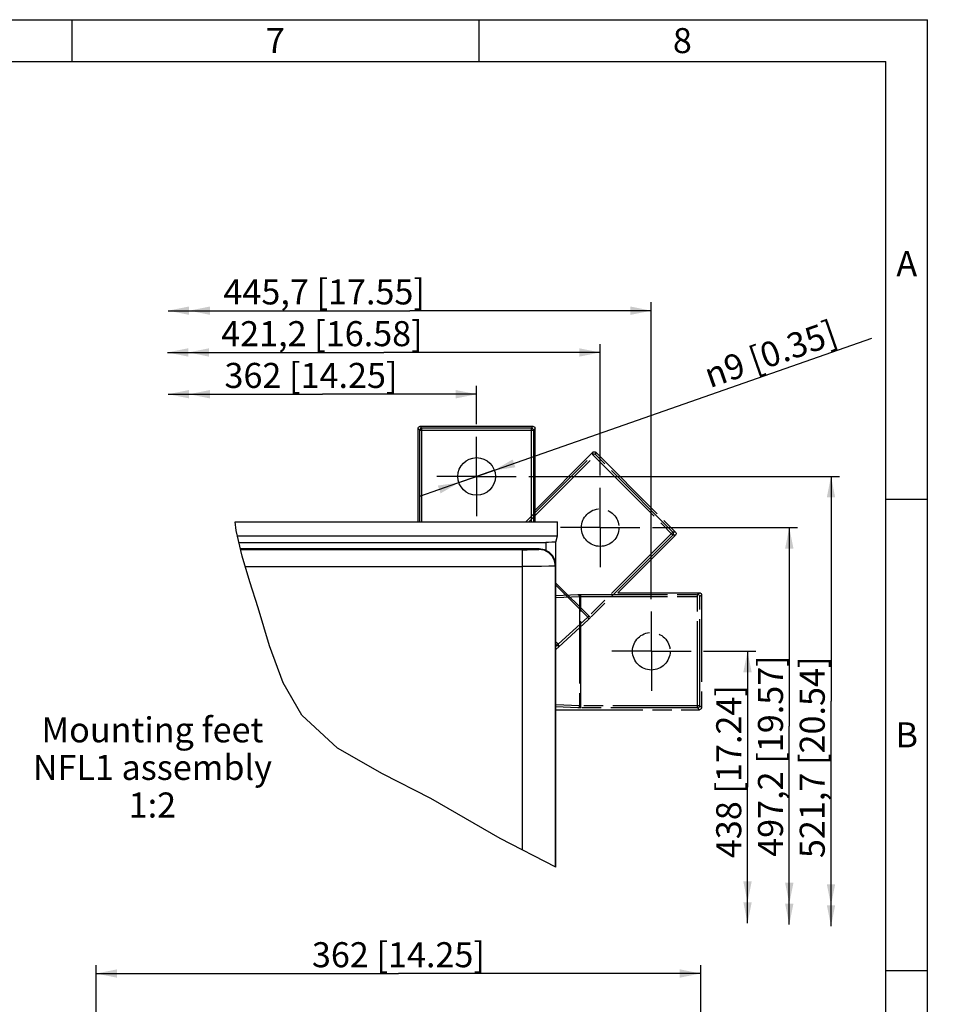
# Model space of a CAD drawing. Units: millimetres. Extents: x 9 to 416, y 1 to 290.
# Drawn here: x 304 to 416, y 172 to 290 of the extents above; entities that cross this region are included whole.
import ezdxf

# ---------------------------------------------------------------- set-up
doc = ezdxf.new("R2010")
doc.units = ezdxf.units.MM
doc.header["$LTSCALE"] = 23.1
doc.linetypes.add('CENTER', pattern=[0.6, 0.375, -0.075, 0.075, -0.075])
doc.linetypes.add('PHANTOM', pattern=[0.8, 0.45, -0.05, 0.1, -0.05, 0.1, -0.05])
doc.layers.get('0').update_dxf_attribs({"linetype": 'CONTINUOUS'})
doc.layers.add('DEFAULT_1', color=7, linetype='CENTER')
doc.layers.add('DEFAULT_3', color=7, linetype='PHANTOM')
doc.styles.get("Standard").update_dxf_attribs({"font": 'txt', "width": 0.7})
doc.styles.add('TEXTSTYLE_2', font='gdt', dxfattribs={"width": 0.7})
doc.dimstyles.new('DIMSTYLE_3', dxfattribs={"dimtxt": 3, "dimasz": 2.5, "dimexe": 1, "dimexo": 1.5, "dimgap": 0.75, "dimtad": 1, "dimlfac": 2, "dimdsep": 46, "dimtxsty": 'STANDARD', "dimblk": '_FILLED', "dimblk1": '_FILLED', "dimblk2": '_FILLED', "dimcen": 0.09, "dimadec": 0, "dimazin": 0, "dimtp": 0.5, "dimtm": 0.5, "dimtfac": 1, "dimtofl": 0, "dimtmove": 0, "dimatfit": 3, "dimldrblk": '_FILLED', "dimfxl": 1, "dimtolj": 1, "dimarcsym": 0})
doc.dimstyles.new('DIMSTYLE_4', dxfattribs={"dimtxt": 3, "dimasz": 2.5, "dimexe": 1, "dimexo": 1.5, "dimgap": 0.75, "dimtad": 1, "dimdec": 1, "dimlfac": 2, "dimdsep": 46, "dimtxsty": 'STANDARD', "dimblk": '_FILLED', "dimblk1": '_FILLED', "dimblk2": '_FILLED', "dimcen": 0.09, "dimadec": 0, "dimazin": 0, "dimtp": 0.8, "dimtm": 0.8, "dimtfac": 1, "dimtdec": 1, "dimtofl": 0, "dimtmove": 0, "dimatfit": 3, "dimldrblk": '_FILLED', "dimfxl": 1, "dimtolj": 1, "dimarcsym": 0})
doc.dimstyles.new('DIMSTYLE_5', dxfattribs={"dimtxt": 3, "dimasz": 2.5, "dimexe": 1, "dimexo": 1.5, "dimgap": 0.75, "dimtad": 1, "dimlfac": 2, "dimdsep": 46, "dimtxsty": 'STANDARD', "dimblk": '_FILLED', "dimblk1": '_FILLED', "dimblk2": '_FILLED', "dimcen": 0.09, "dimadec": 0, "dimazin": 0, "dimtp": 0.8, "dimtm": 0.8, "dimtfac": 1, "dimtofl": 0, "dimtmove": 0, "dimatfit": 3, "dimldrblk": '_FILLED', "dimfxl": 1, "dimtolj": 1, "dimarcsym": 0})
doc.dimstyles.new('DIMSTYLE_6', dxfattribs={"dimtxt": 3, "dimasz": 2.5, "dimexe": 1, "dimexo": 1.5, "dimtad": 1, "dimlfac": 2, "dimdsep": 46, "dimtxsty": 'STANDARD', "dimblk": '_FILLED', "dimblk1": '_FILLED', "dimblk2": '_FILLED', "dimcen": 0.09, "dimadec": 0, "dimazin": 0, "dimtp": 0.2, "dimtm": 0.2, "dimtfac": 1, "dimtmove": 0, "dimatfit": 2, "dimldrblk": '_FILLED', "dimfxl": 1, "dimtolj": 1, "dimarcsym": 0})
doc.dimstyles.new('DIMSTYLE_7', dxfattribs={"dimtxt": 3, "dimasz": 2.5, "dimexe": 1, "dimexo": 1.5, "dimgap": 0.75, "dimtad": 1, "dimlfac": 5, "dimdsep": 46, "dimtxsty": 'STANDARD', "dimblk": '_FILLED', "dimblk1": '_FILLED', "dimblk2": '_FILLED', "dimcen": 0.09, "dimadec": 0, "dimazin": 0, "dimtp": 0.5, "dimtm": 0.5, "dimtfac": 1, "dimtofl": 0, "dimtmove": 0, "dimatfit": 3, "dimldrblk": '_FILLED', "dimfxl": 1, "dimtolj": 1, "dimarcsym": 0})

# ---------------------------------------------------------------- blocks, each defined once
blk = doc.blocks.new('_FILLED')
at = {"color": 0, "linetype": 'BYBLOCK'}
blk.add_solid([(0, 0), (-1, 0.2), (-1, -0.2)], dxfattribs=at)
blk = doc.blocks.new('DOUBLE_FILLED')
at = {"color": 0, "linetype": 'BYBLOCK'}
for points in [[(-1, 0), (-2, 0.2), (-2, -0.2)], [(0, 0), (-1, 0.2), (-1, -0.2)]]:
    blk.add_solid(points, dxfattribs=at)
blk = doc.blocks.new('*D2')
at = {"color": 2, "linetype": 'CONTINUOUS'}
for p, q in [((322.05, 245.17), (340.52, 245.17)), ((358.99, 245.17), (340.52, 245.17)), ((358.99, 241.58), (358.99, 246.17))]:
    blk.add_line(p, q, dxfattribs=at)
at = {"color": 2, "linetype": 'CONTINUOUS', "xscale": 2.5, "yscale": 2.5, "zscale": 2.5, "rotation": 180}
blk.add_blockref('DOUBLE_FILLED', (322.05, 245.17), dxfattribs=at)
at = {"color": 2, "linetype": 'CONTINUOUS', "xscale": 2.5, "yscale": 2.5, "zscale": 2.5}
blk.add_blockref('_FILLED', (358.99, 245.17), dxfattribs=at)
at = {"color": 2, "linetype": 'CONTINUOUS', "insert": (339.15, 248.92), "char_height": 3, "width": 34.0714, "attachment_point": 2, "line_spacing_factor": 0.9}
blk.add_mtext('362{\\Ftxt.shx;\\W1.000000;\\H3.000000; }[14.25]', dxfattribs=at)
blk = doc.blocks.new('*D3')
at = {"color": 2, "linetype": 'CONTINUOUS'}
for p, q in [((373.78, 235.45), (373.78, 251.17)), ((321.95, 250.17), (347.87, 250.17)), ((373.78, 250.17), (347.87, 250.17))]:
    blk.add_line(p, q, dxfattribs=at)
at = {"color": 2, "linetype": 'CONTINUOUS', "xscale": 2.5, "yscale": 2.5, "zscale": 2.5, "rotation": 180}
blk.add_blockref('DOUBLE_FILLED', (321.95, 250.17), dxfattribs=at)
at = {"color": 2, "linetype": 'CONTINUOUS', "xscale": 2.5, "yscale": 2.5, "zscale": 2.5}
blk.add_blockref('_FILLED', (373.78, 250.17), dxfattribs=at)
at = {"color": 2, "linetype": 'CONTINUOUS', "insert": (340.46, 253.92), "char_height": 3, "width": 39.5357, "attachment_point": 2, "line_spacing_factor": 0.9}
blk.add_mtext('421,2{\\Ftxt.shx;\\W1.000000;\\H3.000000; }[16.58]', dxfattribs=at)
blk = doc.blocks.new('*D4')
at = {"color": 2, "linetype": 'CONTINUOUS'}
for p, q in [((379.91, 220.65), (379.91, 256.17)), ((322.05, 255.17), (350.98, 255.17)), ((379.91, 255.17), (350.98, 255.17))]:
    blk.add_line(p, q, dxfattribs=at)
at = {"color": 2, "linetype": 'CONTINUOUS', "xscale": 2.5, "yscale": 2.5, "zscale": 2.5, "rotation": 180}
blk.add_blockref('DOUBLE_FILLED', (322.05, 255.17), dxfattribs=at)
at = {"color": 2, "linetype": 'CONTINUOUS', "xscale": 2.5, "yscale": 2.5, "zscale": 2.5}
blk.add_blockref('_FILLED', (379.91, 255.17), dxfattribs=at)
at = {"color": 2, "linetype": 'CONTINUOUS', "insert": (340.73, 258.92), "char_height": 3, "width": 39.8571, "attachment_point": 2, "line_spacing_factor": 0.9}
blk.add_mtext('445,7{\\Ftxt.shx;\\W1.000000;\\H3.000000; }[17.55]', dxfattribs=at)
blk = doc.blocks.new('*D5')
at = {"color": 2, "linetype": 'CONTINUOUS'}
for p, q in [((380.03, 229.2), (397.43, 229.2)), ((396.43, 229.2), (396.43, 205.45)), ((396.43, 181.69), (396.43, 205.45))]:
    blk.add_line(p, q, dxfattribs=at)
at = {"color": 2, "linetype": 'CONTINUOUS', "xscale": 2.5, "yscale": 2.5, "zscale": 2.5}
for name, p, rotation in [('_FILLED', (396.43, 229.2), 90), ('DOUBLE_FILLED', (396.43, 181.69), 270)]:
    blk.add_blockref(name, p, dxfattribs=dict(at, rotation=rotation))
at = {"color": 2, "linetype": 'CONTINUOUS', "insert": (392.68, 201.86), "char_height": 3, "width": 40.5, "attachment_point": 2, "rotation": 90, "line_spacing_factor": 0.9}
blk.add_mtext('497,2{\\Ftxt.shx;\\W1.000000;\\H3.000000; }[19.57]', dxfattribs=at)
blk = doc.blocks.new('*D6')
at = {"color": 2, "linetype": 'CONTINUOUS'}
for p, q in [((386.16, 214.4), (392.43, 214.4)), ((391.43, 214.4), (391.43, 198.13)), ((391.43, 181.85), (391.43, 198.13))]:
    blk.add_line(p, q, dxfattribs=at)
at = {"color": 2, "linetype": 'CONTINUOUS', "xscale": 2.5, "yscale": 2.5, "zscale": 2.5}
for name, p, rotation in [('_FILLED', (391.43, 214.4), 90), ('DOUBLE_FILLED', (391.43, 181.85), 270)]:
    blk.add_blockref(name, p, dxfattribs=dict(at, rotation=rotation))
at = {"color": 2, "linetype": 'CONTINUOUS', "insert": (387.68, 200), "char_height": 3, "width": 34.3929, "attachment_point": 2, "rotation": 90, "line_spacing_factor": 0.9}
blk.add_mtext('438{\\Ftxt.shx;\\W1.000000;\\H3.000000; }[17.24]', dxfattribs=at)
blk = doc.blocks.new('*D7')
at = {"color": 2, "linetype": 'CONTINUOUS'}
for p, q in [((365.24, 235.33), (402.43, 235.33)), ((401.43, 235.33), (401.43, 208.42)), ((401.43, 181.51), (401.43, 208.42))]:
    blk.add_line(p, q, dxfattribs=at)
at = {"color": 2, "linetype": 'CONTINUOUS', "xscale": 2.5, "yscale": 2.5, "zscale": 2.5}
for name, p, rotation in [('_FILLED', (401.43, 235.33), 90), ('DOUBLE_FILLED', (401.43, 181.51), 270)]:
    blk.add_blockref(name, p, dxfattribs=dict(at, rotation=rotation))
at = {"color": 2, "linetype": 'CONTINUOUS', "insert": (397.68, 201.71), "char_height": 3, "width": 40.1786, "attachment_point": 2, "rotation": 90, "line_spacing_factor": 0.9}
blk.add_mtext('521,7{\\Ftxt.shx;\\W1.000000;\\H3.000000; }[20.54]', dxfattribs=at)
blk = doc.blocks.new('*D8')
at = {"color": 2, "linetype": 'CONTINUOUS'}
for p, q in [((358.99, 235.33), (406.32, 251.86)), ((361.11, 236.07), (358.99, 235.33)), ((358.99, 235.33), (352.14, 232.94)), ((356.86, 234.59), (358.99, 235.33))]:
    blk.add_line(p, q, dxfattribs=at)
at = {"color": 2, "linetype": 'CONTINUOUS', "xscale": 2.5, "yscale": 2.5, "zscale": 2.5}
for p, rotation in [((361.11, 236.07), 199.2539997496), ((356.86, 234.59), 19.2539997496)]:
    blk.add_blockref('_FILLED', p, dxfattribs=dict(at, rotation=rotation))
at = {"color": 2, "linetype": 'CONTINUOUS', "insert": (385.93, 248.71), "char_height": 3, "width": 30.4286, "attachment_point": 1, "rotation": 19.252, "line_spacing_factor": 0.9, "style": 'TEXTSTYLE_2'}
blk.add_mtext('{\\Fgdt;n}\\Ftxt;9{\\Ftxt.shx;\\W1.000000;\\H3.000000; }[0.35]', dxfattribs=at)
blk = doc.blocks.new('*D9')
at = {"color": 2, "linetype": 'CONTINUOUS'}
for p, q in [((313.42, 167.58), (313.42, 176.83)), ((385.82, 167.58), (385.82, 176.83)), ((313.42, 175.83), (349.62, 175.83)), ((385.82, 175.83), (349.62, 175.83))]:
    blk.add_line(p, q, dxfattribs=at)
at = {"color": 2, "linetype": 'CONTINUOUS', "xscale": 2.5, "yscale": 2.5, "zscale": 2.5, "rotation": 180}
blk.add_blockref('_FILLED', (313.42, 175.83), dxfattribs=at)
at = {"color": 2, "linetype": 'CONTINUOUS', "xscale": 2.5, "yscale": 2.5, "zscale": 2.5}
blk.add_blockref('_FILLED', (385.82, 175.83), dxfattribs=at)
at = {"color": 2, "linetype": 'CONTINUOUS', "insert": (349.62, 179.58), "char_height": 3, "width": 34.0714, "attachment_point": 2, "line_spacing_factor": 0.9}
blk.add_mtext('362{\\Ftxt.shx;\\W1.000000;\\H3.000000; }[14.25]', dxfattribs=at)

msp = doc.modelspace()

# ---------------------------------------------------------------- linework, layer by layer
at = {"color": 2, "linetype": 'CONTINUOUS'}
for p, q in [((18, 290), (413, 290)), ((310.5, 290), (310.5, 285)), ((359.25, 290), (359.25, 285)), ((413, 7), (413, 290)), ((408, 232.6), (413, 232.6)), ((408, 176.2), (413, 176.2))]:
    msp.add_line(p, q, dxfattribs=at)
at = {"color": 7, "linetype": 'CONTINUOUS'}
for p, q in [((18, 285), (408, 285)), ((408, 7), (408, 285)), ((351.9867, 229.9049), (351.9867, 241.0801)), ((352.2365, 241.3299), (365.737, 241.3299)), ((365.9867, 229.9049), (365.9867, 241.0801)), ((330.2005, 228.8682), (330.0632, 229.9049)), ((330.0632, 229.9049), (368.6796, 229.9049)), ((368.6796, 228.236), (368.6796, 229.9049)), ((330.9102, 225.7868), (330.2005, 228.8682)), ((330.3461, 228.236), (368.6796, 228.236)), ((368.4867, 227.4705), (368.6796, 228.236)), ((368.4867, 188.5448), (368.4867, 227.4705)), ((330.5375, 227.4049), (367.2817, 227.4049)), ((366.487, 226.6549), (330.7102, 226.6549)), ((367.2817, 227.4049), (367.2817, 226.467)), ((331.8283, 222.7148), (330.9102, 225.7868)), ((332.814, 219.6023), (331.8283, 222.7148)), ((334.2004, 215.0365), (332.814, 219.6023)), ((335.8157, 210.6408), (334.2004, 215.0365)), ((338.0409, 206.7725), (335.8157, 210.6408)), ((342.3298, 202.8099), (338.0409, 206.7725)), ((347.6993, 199.714), (342.3298, 202.8099)), ((353.4842, 196.7937), (347.6993, 199.714)), ((361.8236, 191.9793), (353.4842, 196.7937)), ((368.4867, 188.5448), (361.8236, 191.9793))]:
    msp.add_line(p, q, dxfattribs=at)
at = {"color": 9, "linetype": 'CONTINUOUS'}
for p, q in [((352.1946, 240.8722), (351.9867, 241.0801)), ((352.1946, 229.9049), (352.1946, 240.8722)), ((352.1946, 240.8722), (365.7789, 240.8722)), ((352.4444, 241.122), (352.2365, 241.3299)), ((352.4444, 229.9049), (352.4444, 241.122)), ((365.5291, 241.122), (352.4444, 241.122)), ((365.737, 241.3299), (365.5291, 241.122)), ((365.5291, 241.122), (365.5291, 229.9049)), ((365.9867, 241.0801), (365.7789, 240.8722)), ((365.7789, 240.8722), (365.7789, 229.9049)), ((364.425, 226.5582), (330.7325, 226.5582)), ((364.425, 226.5582), (364.425, 190.6384)), ((366.487, 226.6549), (366.4247, 226.5925)), ((331.2773, 224.5586), (364.425, 224.5586)), ((368.4244, 224.5929), (368.4867, 224.6552)), ((368.4244, 188.5769), (368.4244, 224.5929))]:
    msp.add_line(p, q, dxfattribs=at)
at = {"color": 7, "linetype": 'CONTINUOUS'}
for points in [[(351.9867, 241.0801), (351.999, 241.1573), (352.0344, 241.227), (352.0896, 241.2822), (352.1593, 241.3176), (352.2365, 241.3299)], [(365.737, 241.3299), (365.8142, 241.3176), (365.8838, 241.2822), (365.939, 241.227), (365.9745, 241.1573), (365.9867, 241.0801)], [(368.4867, 227.4705), (368.0093, 227.4608), (367.5926, 227.4381), (367.2817, 227.4049)], [(368.4867, 224.6552), (368.3889, 225.2732), (368.1048, 225.8306), (367.6625, 226.273), (367.105, 226.557), (366.487, 226.6549)]]:
    msp.add_lwpolyline(points, dxfattribs=at)
at = {"color": 9, "linetype": 'CONTINUOUS'}
for points in [[(352.4444, 241.122), (352.3673, 241.1097), (352.2977, 241.0741), (352.2425, 241.0189), (352.2069, 240.9493), (352.1946, 240.8722)], [(365.7789, 240.8722), (365.7664, 240.9497), (365.7306, 241.0194), (365.6748, 241.0749), (365.6051, 241.11), (365.5291, 241.122)], [(364.425, 226.5582), (365.0384, 226.5599), (365.5902, 226.5648), (366.0302, 226.5723), (366.3177, 226.5819), (366.4247, 226.5925)], [(368.4244, 224.5929), (368.327, 225.2087), (368.0563, 225.7485), (367.6255, 226.1915), (367.0639, 226.4874), (366.4247, 226.5925)], [(368.4244, 224.5929), (368.2116, 224.5822), (367.6363, 224.5726), (366.7535, 224.5651), (365.6478, 224.5602), (364.425, 224.5586)]]:
    msp.add_lwpolyline(points, dxfattribs=at)
at = {"color": 7, "linetype": 'CONTINUOUS'}
msp.add_circle((358.9867, 235.3299), 2.25, dxfattribs=at)
at = {"layer": 'DEFAULT_1', "color": 7, "linetype": 'CENTER'}
for p, q in [((358.9867, 235.3299), (358.9867, 240.0799)), ((358.9867, 235.3299), (354.2367, 235.3299)), ((358.9867, 235.3299), (358.9867, 230.5799)), ((358.9867, 235.3299), (363.7367, 235.3299)), ((373.7829, 229.2011), (373.7829, 233.9511)), ((373.7829, 229.2011), (369.0329, 229.2011)), ((373.7829, 229.2011), (373.7829, 224.4511)), ((373.7829, 229.2011), (378.5329, 229.2011)), ((379.9117, 214.4049), (379.9117, 219.1549)), ((379.9117, 214.4049), (375.1617, 214.4049)), ((379.9117, 214.4049), (384.6617, 214.4049)), ((379.9117, 214.4049), (379.9117, 209.6549))]:
    msp.add_line(p, q, dxfattribs=at)
at = {"layer": 'DEFAULT_3', "color": 8, "linetype": 'PHANTOM'}
for p, q in [((365.9867, 231.3044), (372.8992, 238.2168)), ((373.2524, 238.2168), (382.7987, 228.6706)), ((375.8862, 221.4049), (382.7987, 228.3174)), ((375.8862, 221.4049), (385.662, 221.4049)), ((385.9117, 221.1551), (385.9117, 207.6546)), ((368.4867, 207.4049), (385.662, 207.4049))]:
    msp.add_line(p, q, dxfattribs=at)
at = {"layer": 'DEFAULT_3', "color": 9, "linetype": 'PHANTOM'}
for p, q in [((372.8992, 237.9229), (372.8992, 238.2168)), ((373.2524, 237.9229), (373.2524, 238.2168)), ((364.8812, 229.9049), (372.8992, 237.9229)), ((365.2344, 229.9049), (373.2524, 237.9229)), ((372.8992, 237.9229), (382.5048, 228.3174)), ((382.5048, 228.6706), (373.2524, 237.9229)), ((382.5048, 228.6706), (372.4366, 218.6024)), ((382.7987, 228.6706), (382.5048, 228.6706)), ((382.5048, 228.3174), (372.6132, 218.4258)), ((382.7987, 228.3174), (382.5048, 228.3174)), ((368.4867, 222.5522), (372.6132, 218.4258)), ((368.4867, 222.3022), (372.307, 218.4819)), ((368.4867, 221.076), (371.1117, 221.1906)), ((368.4867, 220.8185), (371.2885, 220.9408)), ((371.2885, 220.9408), (371.2885, 207.8689)), ((371.4653, 221.197), (385.4541, 221.197)), ((371.4653, 207.6127), (371.4653, 221.197)), ((371.4653, 220.9472), (385.7039, 220.9472)), ((385.4541, 221.197), (385.662, 221.4049)), ((385.4541, 207.6127), (385.4541, 221.197)), ((385.7039, 220.9472), (385.9117, 221.1551)), ((385.7039, 207.8625), (385.7039, 220.9472)), ((372.307, 218.4819), (368.7621, 215.2336)), ((372.3586, 218.1803), (368.8137, 214.932)), ((368.7621, 215.2336), (368.4867, 215.5089)), ((368.4867, 215.2589), (368.8137, 214.932)), ((368.7621, 215.2336), (368.4867, 214.9582)), ((368.8137, 214.932), (368.4867, 214.605)), ((371.2885, 207.8689), (368.4867, 207.9912)), ((371.1117, 207.6191), (368.4867, 207.7337)), ((385.7039, 207.8625), (371.4653, 207.8625)), ((385.4541, 207.6127), (371.4653, 207.6127)), ((385.662, 207.4049), (385.4541, 207.6127)), ((385.9117, 207.6546), (385.7039, 207.8625))]:
    msp.add_line(p, q, dxfattribs=at)
at = {"layer": 'DEFAULT_3', "color": 8, "linetype": 'PHANTOM'}
for points in [[(372.8992, 238.2168), (372.9625, 238.2628), (373.0368, 238.287), (373.1149, 238.287), (373.1892, 238.2628), (373.2524, 238.2168)], [(382.7987, 228.6706), (382.8447, 228.6073), (382.8688, 228.533), (382.8688, 228.4549), (382.8447, 228.3806), (382.7987, 228.3174)], [(385.662, 221.4049), (385.7392, 221.3926), (385.8088, 221.3572), (385.864, 221.302), (385.8995, 221.2323), (385.9117, 221.1551)], [(385.9117, 207.6546), (385.8995, 207.5774), (385.864, 207.5078), (385.8088, 207.4525), (385.7392, 207.4171), (385.662, 207.4049)]]:
    msp.add_lwpolyline(points, dxfattribs=at)
at = {"layer": 'DEFAULT_3', "color": 9, "linetype": 'PHANTOM'}
for points in [[(373.2524, 237.9229), (373.1892, 237.9687), (373.1149, 237.9927), (373.0368, 237.9927), (372.9625, 237.9687), (372.8992, 237.9229)], [(382.5048, 228.3174), (382.5507, 228.3809), (382.5747, 228.4555), (382.5744, 228.5342), (382.55, 228.6084), (382.5048, 228.6706)], [(371.1117, 221.1906), (371.2153, 221.1941), (371.3357, 221.1962), (371.4653, 221.197)], [(371.1117, 221.1906), (371.1653, 221.1765), (371.2139, 221.1402), (371.2529, 221.0852), (371.2785, 221.0166), (371.2885, 220.9408)], [(371.2886, 220.9408), (371.3403, 220.9443), (371.4005, 220.9465), (371.4653, 220.9472)], [(385.7039, 220.9472), (385.6915, 221.0243), (385.656, 221.0939), (385.6008, 221.1491), (385.5312, 221.1847), (385.4541, 221.197)], [(372.307, 218.4819), (372.3535, 218.4213), (372.3839, 218.3546), (372.3953, 218.2882), (372.3866, 218.2282), (372.3586, 218.1803)], [(372.4366, 218.6024), (372.3902, 218.5571), (372.3461, 218.5161), (372.3071, 218.4819)], [(372.6132, 218.4258), (372.521, 218.3347), (372.4344, 218.2511), (372.3586, 218.1803)], [(368.8137, 214.932), (368.8417, 214.9798), (368.8504, 215.0398), (368.839, 215.1063), (368.8086, 215.173), (368.7621, 215.2336)], [(371.2885, 207.8689), (371.2785, 207.7931), (371.2529, 207.7245), (371.2139, 207.6695), (371.1653, 207.6332), (371.1117, 207.6191)], [(371.4653, 207.6127), (371.3357, 207.6135), (371.2153, 207.6156), (371.1117, 207.6191)], [(371.4653, 207.8625), (371.4005, 207.8632), (371.3403, 207.8654), (371.2886, 207.8689)], [(385.4541, 207.6127), (385.5315, 207.6252), (385.6013, 207.661), (385.6567, 207.7168), (385.6919, 207.7865), (385.7039, 207.8625)]]:
    msp.add_lwpolyline(points, dxfattribs=at)
at = {"layer": 'DEFAULT_3', "color": 8, "linetype": 'PHANTOM'}
for centre in [(373.7829, 229.2011), (379.9117, 214.4049)]:
    msp.add_circle(centre, 2.25, dxfattribs=at)

# ---------------------------------------------------------------- texts
at = {"color": 2, "linetype": 'CONTINUOUS', "char_height": 3, "attachment_point": 2, "line_spacing_factor": 0.9}
for s, insert, width in [('7', (334.875, 289), 3.535714), ('8', (383.625, 289), 3.535714), ('A', (410.5, 262.3), 3.857143), ('Mounting feet\\PNFL1 assembly\\P1:2', (320.1572, 206.5022), 41.035714), ('B', (410.5, 205.9), 3.535714)]:
    msp.add_mtext(s, dxfattribs=dict(at, insert=insert, width=width))

# ---------------------------------------------------------------- dimensions: what is measured, and where the dimension line sits
at = {"color": 2, "linetype": 'CONTINUOUS'}
for base, p1, p2, angle, text, dimstyle, picture, middle in [((322.0516, 255.1724), (379.9117, 219.1549), (322.0516, 254.1724), 180, '445.7', 'DIMSTYLE_5', '*D4', (340.7328, 255.1724)), ((321.9476, 250.1724), (373.7829, 233.9511), (321.9476, 249.1724), 180, '421.2', 'DIMSTYLE_4', '*D3', (340.4551, 250.1724)), ((322.0516, 245.1724), (358.9867, 240.0799), (322.0516, 244.1724), 180, '362', 'DIMSTYLE_3', '*D2', (339.1486, 245.1724)), ((401.4281, 181.5057), (363.7367, 235.3299), (400.4281, 181.5057), 270, '521.7', 'DIMSTYLE_5', '*D7', (401.4281, 201.7105)), ((396.4281, 181.691), (378.5329, 229.2011), (395.4281, 181.691), 270, '497.2', 'DIMSTYLE_4', '*D5', (396.4281, 201.8609)), ((391.4281, 181.8457), (384.6617, 214.4049), (390.4281, 181.8457), 270, '438', 'DIMSTYLE_5', '*D6', (391.4281, 200.0025))]:
    dim = msp.add_linear_dim(base=base, p1=p1, p2=p2, angle=angle, text=text, dimstyle=dimstyle, override={"dimblk2": 'DOUBLE_FILLED', "dimsah": 1}, dxfattribs=at)
    dim.commit()
    dim.dimension.update_dxf_attribs({"geometry": picture, "text_midpoint": middle, "dimtype": 160})
dim = msp.add_diameter_dim_2p(p1=(361.1109, 236.0717), p2=(356.8626, 234.588), text='%%c<>', dimstyle='DIMSTYLE_6', override={"dimpost": '<>'}, dxfattribs=at)
dim.commit()
dim.dimension.update_dxf_attribs({"geometry": '*D8', "text_midpoint": (396.0021, 250.641), "dimtype": 163})
dim = msp.add_linear_dim(base=(385.8246, 175.833), p1=(313.4246, 166.083), p2=(385.8246, 166.083), dimstyle='DIMSTYLE_7', dxfattribs=at)
dim.commit()
dim.dimension.update_dxf_attribs({"geometry": '*D9', "text_midpoint": (349.6246, 175.833), "dimtype": 160})

doc.saveas('drawing.dxf')
